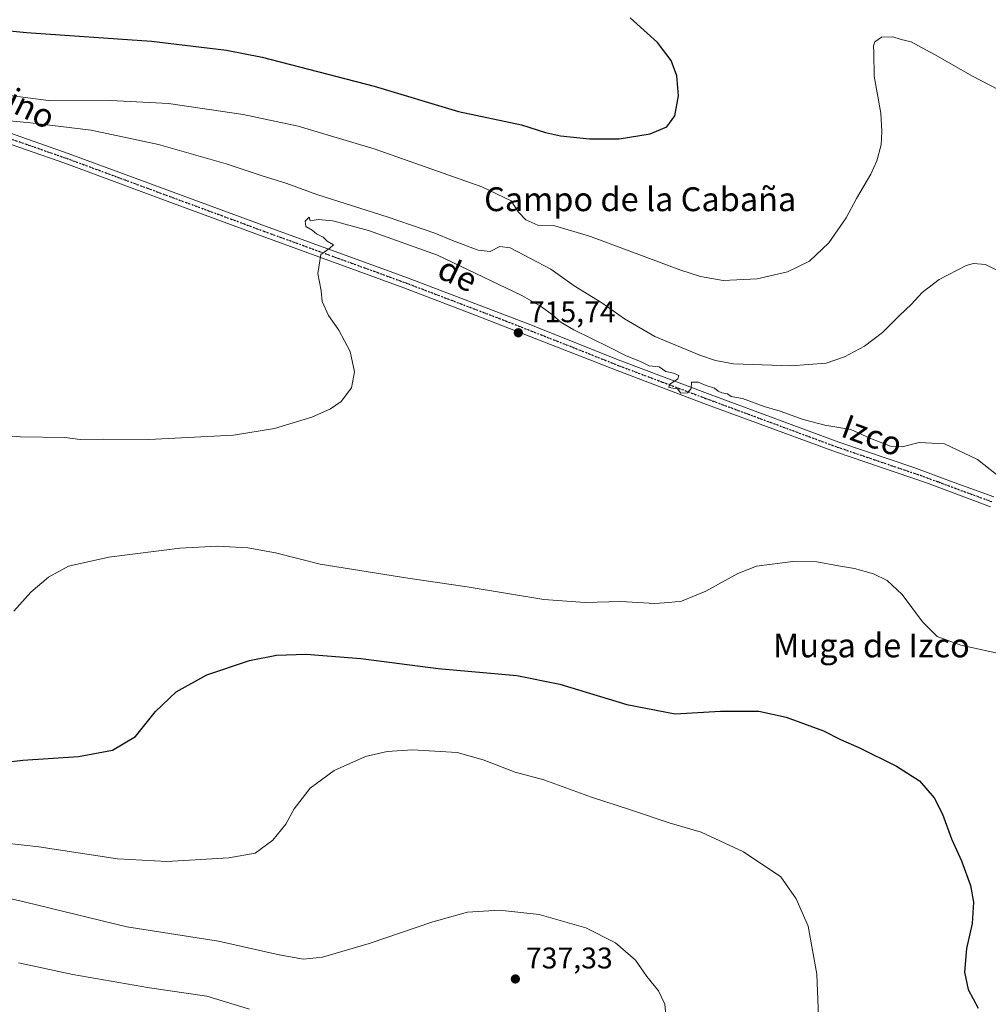
# Model space of a CAD drawing. Units: metres. Extents: x 624629 to 628235, y 4722614 to 4724989.
# Drawn here: x 627187 to 627512, y 4724186 to 4724517 of the extents above; entities that cross this region are included whole.
import ezdxf
from ezdxf.enums import TextEntityAlignment as Align

# ---------------------------------------------------------------- set-up
doc = ezdxf.new("R2010")
doc.units = ezdxf.units.M
doc.header["$MEASUREMENT"] = 0
doc.linetypes.add('DGN Style 4', pattern=[2.638475, 1.318413, -0.659207, 0.001648, -0.659207])
doc.linetypes.add('DGN Style 5', pattern=[1.153612, 0.494405, -0.659207])
for name, color, linetype, lineweight in [('Curva de nivel maestra', 30, 'Continuous', 30), ('Curva de nivel normal', 30, 'Continuous', 0), ('Pista no pavimentada Cxs', 111, 'Continuous', 0), ('Pista no pavimentada eje', 91, 'DGN Style 4', 0), ('Punto de cota en terreno', 7, 'Continuous', 0), ('Ruta', 7, 'DGN Style 5', 30), ('Rótulo de punto de cota en terreno', 7, 'Continuous', 0), ('Texto cartográfico', 7, 'Continuous', 0)]:
    doc.layers.add(name, color=color, linetype=linetype, lineweight=lineweight)
doc.styles.add('Style-Arial', font='txt')

# ---------------------------------------------------------------- blocks, each defined once
blk = doc.blocks.new('5PATER')
at = {"layer": 'Punto de cota en terreno', "linetype": 'Continuous', "lineweight": 0}
h = blk.add_hatch(color=51, dxfattribs=at)
edge = h.paths.add_edge_path()
edge.add_ellipse((0, 0), major_axis=(-0.11, -0.111), ratio=0.999422, start_angle=0, end_angle=360)

msp = doc.modelspace()

# ---------------------------------------------------------------- linework, layer by layer
at = {"layer": 'Curva de nivel maestra', "color": 30, "linetype": 'Continuous', "lineweight": 30, "flags": 128}
for points, elevation in [([(627171.41, 4724514.0901), (627189.24, 4724512.2601), (627231.26, 4724509.3701), (627256.35, 4724506.3201), (627268.32, 4724504.0401), (627305.92, 4724494.2401), (627334.22, 4724485.8501), (627355.43, 4724481.2801), (627363.52, 4724478.7001), (627368.51, 4724477.5801), (627378.19, 4724476.6201), (627388.24, 4724476.6501), (627398.56, 4724478.3101), (627404.16, 4724480.6601), (627406.89, 4724484.3201), (627408.15, 4724491.0001), (627407.56, 4724497.7401), (627405.67, 4724502.8601), (627401.05, 4724508.9001), (627391.9, 4724517.2001)], 700), ([(627173.76, 4724266.4901), (627188.07, 4724268.1401), (627206.68, 4724269.4401), (627218.17, 4724271.5201), (627225.85, 4724276.1201), (627232.55, 4724284.5001), (627239.55, 4724291.0701), (627249.84, 4724296.7901), (627264.1, 4724301.5801), (627273.21, 4724303.4101), (627283.18, 4724303.7101), (627301.47, 4724302.2501), (627327.4, 4724298.9201), (627353.84, 4724296.6101), (627368.25, 4724293.7201), (627390.72, 4724286.8701), (627407, 4724283.6901), (627422.17, 4724284.5601), (627435.06, 4724284.6201), (627444.24, 4724282.6001), (627456.8, 4724278.0501), (627462.54, 4724275.1601), (627468.59, 4724272.4501), (627481.24, 4724266.2101), (627488.97, 4724261.2001), (627493.96, 4724255.5201), (627496.72, 4724250.0901), (627499.7, 4724241.7601), (627503.08, 4724234.4201), (627506.16, 4724226.1001), (627507.18, 4724220.5201), (627506.66, 4724213.4301), (627504.76, 4724205.0001), (627504.13, 4724197.0301), (627505.33, 4724191.2301), (627508.69, 4724185.0201)], 725)]:
    msp.add_lwpolyline(points, dxfattribs=dict(at, elevation=elevation))
at = {"layer": 'Curva de nivel normal', "color": 30, "linetype": 'Continuous', "lineweight": 0, "flags": 128}
for points, elevation in [([(627181.98, 4724491.4201), (627197.42, 4724489.4201), (627217.53, 4724489.4601), (627236.9, 4724488.4301), (627261.96, 4724484.8301), (627280.44, 4724480.8701), (627306.31, 4724473.1401), (627342.06, 4724460.5601), (627351.9, 4724455.8401), (627354.43, 4724452.0801), (627356.88, 4724449.5001), (627360.88, 4724447.6101), (627366.55, 4724447.4201), (627378.55, 4724443.8401), (627408.85, 4724432.5401), (627415.49, 4724430.3901), (627423.14, 4724429.1501), (627434.48, 4724429.6801), (627444.74, 4724432.0001), (627452.1, 4724435.5401), (627458.59, 4724441.7401), (627464.4, 4724450.1701), (627467.9, 4724456.6401), (627472.68, 4724464.7901), (627474.72, 4724469.2501), (627476.16, 4724474.6501), (627476.37, 4724479.1001), (627476.05, 4724485.2101), (627473.82, 4724497.6701), (627473.72, 4724505.4901), (627473.54, 4724507.8801), (627473.97, 4724509.2001), (627476.25, 4724510.7301), (627480.08, 4724510.8701), (627482.9, 4724510.0001), (627486.21, 4724509.2201), (627488.4, 4724507.9301), (627494.02, 4724504.8901), (627506.74, 4724497.6001), (627529.86, 4724485.6601)], 705), ([(627179.93, 4724483.0301), (627190.56, 4724481.9501), (627211, 4724479.4901), (627233.57, 4724474.7301), (627256.28, 4724468.2701), (627268.41, 4724464.2101), (627276.61, 4724461.6001), (627286.74, 4724457.9101), (627310.66, 4724450.3701), (627326.33, 4724445.0101), (627332.2, 4724442.5001), (627340.88, 4724439.2701), (627344.85, 4724438.8601), (627348.09, 4724440.4801), (627351.66, 4724440.1001), (627365.3, 4724432.8501), (627373.04, 4724427.3501), (627382.42, 4724421.6401), (627390.02, 4724416.2001), (627400.17, 4724410.3601), (627415.3, 4724404.0501), (627420.49, 4724402.2201), (627426.54, 4724401.1101), (627445.87, 4724400.4901), (627457.68, 4724401.4001), (627463.81, 4724403.4401), (627470.57, 4724407.1001), (627476.6, 4724411.6701), (627482.2, 4724417.2601), (627486.37, 4724421.1101), (627489.89, 4724425.0701), (627495.57, 4724429.4801), (627504.69, 4724434.1201), (627507.09, 4724434.8101), (627511.17, 4724434.5101), (627518.55, 4724430.7501)], 710), ([(627164.55, 4724378.3701), (627187.25, 4724376.6701), (627202.14, 4724376.3901), (627207.33, 4724375.8001), (627215.22, 4724375.8601), (627230.34, 4724375.7401), (627258.7, 4724377.2101), (627272.52, 4724379.4601), (627285.08, 4724383.2701), (627291.31, 4724386.0601), (627294.84, 4724388.5401), (627298.41, 4724393.0601), (627299.33, 4724398.4201), (627297.95, 4724405.2401), (627294.08, 4724412.4001), (627290.58, 4724417.3201), (627288.55, 4724422.0901), (627288.15, 4724425.6601), (627287.08, 4724431.4001), (627288.1, 4724437.8701), (627291.05, 4724439.9401), (627292.31, 4724441.0601), (627290.19, 4724442.2601), (627288.8, 4724443.6401), (627286.61, 4724444.7901), (627285.14, 4724445.9801), (627283.01, 4724447.2101), (627282.78, 4724449.0601), (627284.1, 4724450.3101), (627284.51, 4724449.1501), (627287.15, 4724449.5301), (627292.13, 4724449.1101), (627304.09, 4724445.8301), (627327.23, 4724437.5601), (627355.54, 4724424.0601), (627361.75, 4724420.4401), (627366.13, 4724417.3601), (627368.43, 4724415.1801), (627372.96, 4724412.5101), (627384.84, 4724406.7701), (627390.34, 4724403.9501), (627395.57, 4724401.7901), (627398.22, 4724400.5001), (627401.59, 4724400.1101), (627403.91, 4724398.6201), (627406.4, 4724398.0501), (627408.21, 4724397.2101), (627407.87, 4724396.1301), (627405.12, 4724394.2501), (627404.85, 4724393.2201), (627407.77, 4724392.7201), (627408.95, 4724391.3401), (627411.1, 4724391.3901), (627412.34, 4724392.9101), (627412.49, 4724394.9401), (627414.7, 4724394.9601), (627417.36, 4724393.8901), (627420.16, 4724393.0201), (627421.4, 4724391.9701), (627422.71, 4724391.4001), (627424.52, 4724391.0901), (627425.84, 4724390.2301), (627429.56, 4724389.5301), (627436.82, 4724386.8801), (627442.19, 4724385.2301), (627449.98, 4724382.4401), (627457.26, 4724380.5301), (627465.97, 4724379.0601), (627472.34, 4724376.2201), (627479.26, 4724373.4701), (627483.16, 4724373.3301), (627488.9, 4724374.7101), (627497.41, 4724374.2801), (627508.48, 4724369.0701), (627516.99, 4724362.3601)], 715), ([(627185.07, 4724318.2101), (627190.7, 4724324.5601), (627196.6, 4724329.5701), (627203.41, 4724333.2401), (627216.93, 4724336.2901), (627240.74, 4724339.3001), (627253.24, 4724339.9901), (627263.56, 4724339.3801), (627272.89, 4724337.6801), (627287.88, 4724333.9501), (627317.21, 4724329.2001), (627337.22, 4724326.3601), (627362.86, 4724322.0601), (627376.8, 4724321.1001), (627388.75, 4724321.3601), (627400.12, 4724320.7601), (627404.84, 4724321.0501), (627409.16, 4724321.5501), (627417.31, 4724324.8901), (627428.01, 4724330.7901), (627434.32, 4724333.2101), (627446.54, 4724334.8801), (627454.54, 4724334.6801), (627461.87, 4724333.3501), (627467.14, 4724332.5001), (627473.53, 4724330.6901), (627478.19, 4724328.4001), (627483.16, 4724323.7101), (627489.99, 4724314.6001), (627494.9, 4724309.6501), (627502.86, 4724306.7301), (627518.16, 4724303.4301)], 720), ([(627455.15, 4724182.2201), (627454.58, 4724196.3601), (627451.65, 4724212.5401), (627447.65, 4724221.7001), (627442.45, 4724229.0101), (627429.88, 4724237.4301), (627415.76, 4724243.9801), (627404.96, 4724247.1701), (627392.02, 4724251.5601), (627378.89, 4724255.7201), (627362.88, 4724261.6001), (627353.32, 4724264.1601), (627342.54, 4724268.3201), (627333.83, 4724270.7001), (627318.82, 4724271.6501), (627310.38, 4724271.1201), (627303.07, 4724269.4601), (627292.52, 4724264.6801), (627284.52, 4724258.8101), (627279.11, 4724251.8201), (627276.32, 4724246.7601), (627272, 4724241.2901), (627266.06, 4724236.9601), (627257.17, 4724235.3601), (627236.35, 4724234.2101), (627219.78, 4724235.1001), (627193.42, 4724239.1001), (627175.51, 4724241.1401)], 730), ([(627404.24, 4724178.8701), (627403.48, 4724186.3201), (627401.36, 4724190.7401), (627397.43, 4724195.6501), (627393.64, 4724201.0701), (627386.98, 4724206.8601), (627377, 4724211.9501), (627361.4, 4724216.4101), (627348, 4724217.8801), (627337.27, 4724217.1501), (627325.61, 4724213.9401), (627304.23, 4724206.6601), (627288.57, 4724202.1301), (627282.27, 4724201.3701), (627274.03, 4724202.9201), (627253.72, 4724207.4201), (627222.99, 4724212.3101), (627188.9, 4724220.5201), (627148.74, 4724229.8401)], 735), ([(627264.14, 4724184.6801), (627249.79, 4724188.9901), (627230.57, 4724191.7601), (627204.78, 4724196.3101), (627186.62, 4724200.1501)], 740)]:
    msp.add_lwpolyline(points, dxfattribs=dict(at, elevation=elevation))
at = {"layer": 'Pista no pavimentada Cxs', "color": 111, "linetype": 'Continuous', "lineweight": 0}
for points in [[(627179.7001, 4724479.9901, 712.0507), (627203.2801, 4724471.7501, 711.4625), (627269.5401, 4724447.2901, 714.3481), (627317.1601, 4724429.9701, 715.9136), (627357.6201, 4724414.5701, 715.6485), (627388.7701, 4724402.1501, 715.3966), (627417.8701, 4724391.1801, 715.1506), (627461.9601, 4724374.8901, 715.8913), (627487.1401, 4724366.3101, 715.9969), (627499.4201, 4724361.8201, 716.1334), (627513.9801, 4724356.5101, 716.292)], [(627179.7001, 4724479.9901, 712.0507), (627203.2801, 4724471.7501, 711.4625), (627269.5401, 4724447.2901, 714.3481), (627317.1601, 4724429.9701, 715.9136), (627357.6201, 4724414.5701, 715.6485), (627388.7701, 4724402.1501, 715.3966), (627417.8701, 4724391.1801, 715.1506), (627461.9601, 4724374.8901, 715.8913), (627487.1401, 4724366.3101, 715.9969), (627499.4201, 4724361.8201, 716.1334), (627513.9801, 4724356.5101, 716.292)], [(627512.8801, 4724353.1701, 716.525), (627491.3001, 4724361.1801, 716.3987), (627460.7801, 4724371.5701, 715.8436), (627416.6401, 4724387.8801, 715.448), (627387.4901, 4724398.8601, 715.6589), (627340.2401, 4724417.4101, 716.0178), (627315.9301, 4724426.6601, 715.9128), (627268.3301, 4724443.9801, 714.3773), (627236.4301, 4724455.7601, 712.939), (627202.0901, 4724468.4501, 711.4428), (627178.4801, 4724476.6801, 710.6441)], [(627512.8801, 4724353.1701, 716.525), (627491.3001, 4724361.1801, 716.3987), (627460.7801, 4724371.5701, 715.8436), (627416.6401, 4724387.8801, 715.448), (627387.4901, 4724398.8601, 715.6589), (627340.2401, 4724417.4101, 716.0178), (627315.9301, 4724426.6601, 715.9128), (627268.3301, 4724443.9801, 714.3773), (627236.4301, 4724455.7601, 712.939), (627202.0901, 4724468.4501, 711.4428), (627178.4801, 4724476.6801, 710.6441)]]:
    msp.add_polyline3d(points, dxfattribs=at)
at = {"layer": 'Pista no pavimentada eje', "color": 91, "linetype": 'DGN Style 4', "lineweight": 0}
msp.add_polyline3d([(627179.0901, 4724478.3351, 711.1906), (627190.8951, 4724474.2201, 711.0168), (627202.6851, 4724470.1001, 711.4607), (627219.8551, 4724463.7551, 712.2274), (627268.9351, 4724445.6351, 714.3627), (627292.7351, 4724436.9751, 715.2405), (627316.5451, 4724428.3151, 715.9224), (627348.9301, 4724415.9901, 715.874), (627372.5551, 4724406.7151, 715.6644), (627388.1301, 4724400.5051, 715.5105), (627402.7051, 4724395.0151, 715.4691), (627417.2551, 4724389.5301, 715.2962), (627461.3701, 4724373.2301, 715.7992), (627473.9601, 4724368.9401, 715.9204), (627489.2201, 4724363.7451, 716.1598), (627495.3601, 4724361.5001, 716.2553), (627506.1501, 4724357.4951, 716.3502), (627513.4301, 4724354.8401, 716.4056)], dxfattribs=at)
at = {"layer": 'Ruta', "color": 7, "linetype": 'DGN Style 5', "lineweight": 30}
msp.add_polyline3d([(627179.0901, 4724478.3351, 711.1906), (627190.8951, 4724474.2201, 711.0168), (627202.6851, 4724470.1001, 711.4607), (627219.8551, 4724463.7551, 712.2274), (627268.9351, 4724445.6351, 714.3627), (627292.7351, 4724436.9751, 715.2405), (627316.5451, 4724428.3151, 715.9224), (627348.9301, 4724415.9901, 715.874), (627372.5551, 4724406.7151, 715.6644), (627388.1301, 4724400.5051, 715.5105), (627402.7051, 4724395.0151, 715.4691), (627417.2551, 4724389.5301, 715.2962), (627461.3701, 4724373.2301, 715.7992), (627473.9601, 4724368.9401, 715.9204), (627489.2201, 4724363.7451, 716.1598), (627495.3601, 4724361.5001, 716.2553), (627506.1501, 4724357.4951, 716.3502), (627513.4301, 4724354.8401, 716.4056)], dxfattribs=at)

# ---------------------------------------------------------------- block references
at = {"layer": 'Punto de cota en terreno', "color": 7, "linetype": 'Continuous', "lineweight": 0, "xscale": 10, "yscale": 10, "zscale": 10}
for p in [(627354.35, 4724411.57, 715.74), (627353.36, 4724194.77, 737.33)]:
    msp.add_blockref('5PATER', p, dxfattribs=at)

# ---------------------------------------------------------------- texts
at = {"layer": 'Rótulo de punto de cota en terreno', "color": 7, "linetype": 'Continuous', "lineweight": 0, "style": 'Style-Arial'}
for s, p in [('715,74', (627357.8778, 4724415.0978)), ('737,33', (627356.8878, 4724198.2978))]:
    msp.add_text(s, height=7, dxfattribs=at).set_placement(p)
at = {"layer": 'Texto cartográfico', "color": 7, "linetype": 'Continuous', "lineweight": 0, "style": 'Style-Arial'}
for s, rotation, p in [('Camino', 333.583562, (627180.3992, 4724491.9321)), ('de', 334.526555, (627334.0307, 4724431.2677)), ('Izco', 339.946895, (627473.1574, 4724377.153))]:
    msp.add_text(s, height=8, rotation=rotation, dxfattribs=at).set_placement(p, align=Align.MIDDLE_CENTER)
for s, p in [('Campo de la Cabaña', (627395.2585, 4724456.3701)), ('Muga de Izco', (627472.8502, 4724306.6702))]:
    msp.add_text(s, height=8, dxfattribs=at).set_placement(p, align=Align.MIDDLE_CENTER)

doc.saveas('drawing.dxf')
